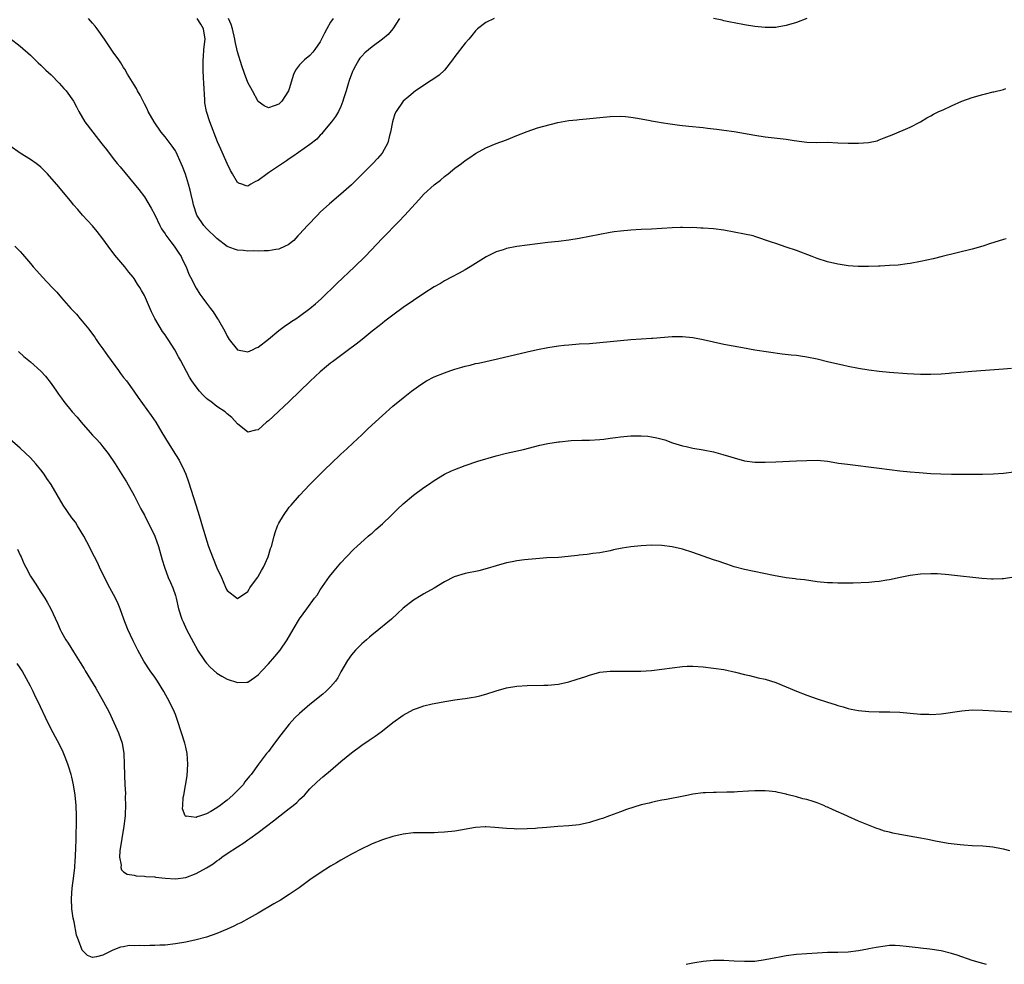
# Model space of a CAD drawing. Units: inches. Extents: x 2643000 to 2646000, y 1551019 to 1554000.
# Drawn here: x 2643169 to 2643359, y 1553646 to 1553829 of the extents above; entities that cross this region are included whole.
import ezdxf

# ---------------------------------------------------------------- set-up
doc = ezdxf.new("R2010")
doc.units = ezdxf.units.IN
doc.header["$MEASUREMENT"] = 0
doc.layers.add('LD26431551_10ft', color=133, linetype='Continuous')

msp = doc.modelspace()

# ---------------------------------------------------------------- linework, layer by layer
at = {"layer": 'LD26431551_10ft'}
for points, elevation in [([(2643260.57, 1553829), (2643259, 1553828.24), (2643257.41, 1553827), (2643257, 1553826.61), (2643256.29, 1553825.71), (2643255.68, 1553825), (2643255, 1553824.25), (2643253, 1553821.67), (2643252.55, 1553821), (2643250.97, 1553819), (2643249.94, 1553818.06), (2643248.77, 1553817.23), (2643248.4, 1553817), (2643245.42, 1553815), (2643244.08, 1553813.92), (2643243.03, 1553813), (2643241.68, 1553811), (2643241.43, 1553810.57), (2643240.96, 1553809.04), (2643240.58, 1553807), (2643240.4, 1553806.4), (2643240.04, 1553805), (2643238.94, 1553803), (2643238.06, 1553801.94), (2643237.17, 1553801), (2643235.08, 1553798.92), (2643233, 1553796.89), (2643231, 1553795.06), (2643228.79, 1553793.21), (2643227, 1553791.57), (2643226.43, 1553791), (2643224.52, 1553789), (2643223, 1553787.34), (2643222.65, 1553787), (2643221.86, 1553786.14), (2643220.76, 1553785.24), (2643220.21, 1553785), (2643219, 1553784.41), (2643218.38, 1553784.38), (2643217, 1553784.1), (2643216.14, 1553784.14), (2643215, 1553784.06), (2643214.11, 1553784.11), (2643213, 1553784.08), (2643212.15, 1553784.15), (2643211, 1553784.22), (2643210.41, 1553784.41), (2643209, 1553784.94), (2643207, 1553786.47), (2643205, 1553788.44), (2643204.47, 1553789), (2643203.15, 1553791), (2643202.5, 1553793), (2643202.35, 1553793.65), (2643202.05, 1553795), (2643201.85, 1553795.85), (2643201.53, 1553797), (2643200.92, 1553798.92), (2643200.39, 1553800.39), (2643200.14, 1553801), (2643199.15, 1553803.15), (2643199, 1553803.4), (2643198.35, 1553804.35), (2643197, 1553806.12), (2643196.28, 1553807), (2643194.91, 1553809), (2643193.76, 1553811), (2643193.52, 1553811.52), (2643193, 1553812.5), (2643192.18, 1553814.18), (2643191.7, 1553815), (2643191.48, 1553815.48), (2643191, 1553816.16), (2643190.7, 1553816.7), (2643189.77, 1553818.23), (2643189.22, 1553819.22), (2643189, 1553819.5), (2643188.45, 1553820.45), (2643188.07, 1553821), (2643187, 1553822.48), (2643185.3, 1553825), (2643183.88, 1553827), (2643183.5, 1553827.51), (2643183, 1553828.1), (2643182.18, 1553829)], 8820), ([(2643242.32, 1553829), (2643241.01, 1553826.99), (2643240.1, 1553825.9), (2643239.05, 1553825), (2643237, 1553823.5), (2643235.63, 1553822.37), (2643235, 1553821.74), (2643234.66, 1553821.34), (2643234.45, 1553821), (2643233.82, 1553819.82), (2643233.34, 1553819), (2643233.23, 1553818.77), (2643232.59, 1553817), (2643232.39, 1553816.39), (2643231.98, 1553815), (2643231.5, 1553813.5), (2643231.38, 1553813), (2643231, 1553811.96), (2643230.52, 1553811), (2643229.97, 1553810.03), (2643229.17, 1553809), (2643227.51, 1553807), (2643227.27, 1553806.73), (2643227, 1553806.47), (2643226.3, 1553805.7), (2643225, 1553804.64), (2643221.7, 1553802.3), (2643221, 1553801.86), (2643220.5, 1553801.5), (2643219.68, 1553801), (2643217, 1553799.17), (2643216.71, 1553799), (2643215, 1553797.7), (2643214.49, 1553797.51), (2643213.59, 1553797), (2643213, 1553796.58), (2643212.66, 1553796.66), (2643211.85, 1553797), (2643211.19, 1553797.19), (2643211, 1553797.31), (2643210.05, 1553799), (2643209.64, 1553799.64), (2643209, 1553800.98), (2643207.75, 1553803.75), (2643207.16, 1553805.16), (2643205.65, 1553809), (2643205.02, 1553811), (2643204.71, 1553812.71), (2643204.69, 1553813), (2643204.7, 1553813.3), (2643204.48, 1553816.48), (2643204.46, 1553817.54), (2643204.38, 1553819), (2643204.34, 1553820.34), (2643204.35, 1553821), (2643204.42, 1553821.58), (2643204.5, 1553823), (2643204.72, 1553825), (2643204.45, 1553827), (2643203.9, 1553827.9), (2643203.18, 1553829)], 8810), ([(2643229.51, 1553829), (2643229, 1553828.26), (2643228.27, 1553827), (2643227.83, 1553826.17), (2643227, 1553824.49), (2643225.95, 1553823), (2643225.55, 1553822.45), (2643225, 1553821.86), (2643223.95, 1553821), (2643223, 1553820.01), (2643222.23, 1553819), (2643221.82, 1553818.18), (2643221, 1553815.41), (2643220.84, 1553815), (2643219.54, 1553813), (2643219, 1553812.45), (2643218.09, 1553812.09), (2643217, 1553811.76), (2643216.13, 1553812.13), (2643215, 1553812.98), (2643213.88, 1553815), (2643213, 1553816.61), (2643212.33, 1553818.33), (2643211.83, 1553819.83), (2643211, 1553822.57), (2643210.55, 1553824.55), (2643210.48, 1553825), (2643210.01, 1553827), (2643209.8, 1553827.8), (2643209.26, 1553829)], 8800), ([(2643321, 1553828.99), (2643319, 1553828.21), (2643317, 1553827.61), (2643315.31, 1553827.31), (2643315, 1553827.25), (2643313, 1553827.23), (2643311, 1553827.45), (2643309, 1553827.78), (2643307, 1553828.14), (2643306.3, 1553828.3), (2643305, 1553828.54), (2643304.64, 1553828.64), (2643303, 1553828.97)], 8820), ([(2643167, 1553825.21), (2643169, 1553823.64), (2643171, 1553821.88), (2643171.88, 1553821), (2643172.45, 1553820.45), (2643173, 1553819.97), (2643173.99, 1553819), (2643175, 1553818.1), (2643176.52, 1553816.52), (2643177.47, 1553815.47), (2643177.87, 1553815), (2643179.3, 1553813), (2643179.9, 1553811.9), (2643180.35, 1553811), (2643181.52, 1553809), (2643183.03, 1553807), (2643184.81, 1553804.81), (2643185.69, 1553803.69), (2643187, 1553801.95), (2643187.75, 1553801), (2643188.31, 1553800.31), (2643191.06, 1553797.06), (2643191.94, 1553795.94), (2643193, 1553794.54), (2643194.34, 1553792.34), (2643195, 1553791.04), (2643195.97, 1553789), (2643196.33, 1553788.33), (2643197, 1553787.39), (2643197.15, 1553787.15), (2643198.12, 1553785.88), (2643198.77, 1553785), (2643199.64, 1553783.64), (2643200.14, 1553783), (2643200.4, 1553782.4), (2643201.09, 1553781), (2643201.61, 1553779.61), (2643201.89, 1553779), (2643203, 1553776.9), (2643203.75, 1553775.75), (2643204.33, 1553775), (2643205, 1553774), (2643205.8, 1553773), (2643206.32, 1553772.32), (2643207.14, 1553771), (2643207.3, 1553770.7), (2643208.58, 1553768.58), (2643209, 1553767.63), (2643209.41, 1553767), (2643211, 1553765.01), (2643212.66, 1553764.66), (2643213, 1553764.62), (2643213.9, 1553765), (2643214.63, 1553765.37), (2643215, 1553765.5), (2643217, 1553767.06), (2643219, 1553768.7), (2643220.3, 1553769.7), (2643221, 1553770.14), (2643221.5, 1553770.5), (2643222.28, 1553771), (2643223, 1553771.49), (2643225, 1553772.96), (2643226.1, 1553773.9), (2643227.14, 1553774.86), (2643230.2, 1553777.8), (2643233.61, 1553781), (2643235.65, 1553783), (2643239, 1553786.57), (2643242.19, 1553789.81), (2643243.33, 1553791), (2643246.05, 1553793.95), (2643247, 1553795.04), (2643249, 1553796.86), (2643250.21, 1553797.79), (2643251, 1553798.46), (2643251.72, 1553799), (2643253, 1553800.06), (2643254.27, 1553801), (2643255, 1553801.57), (2643255.87, 1553802.13), (2643257, 1553802.94), (2643259, 1553804.03), (2643261, 1553804.85), (2643263, 1553805.56), (2643265, 1553806.36), (2643267, 1553807.19), (2643269, 1553807.87), (2643270.22, 1553808.22), (2643272.89, 1553808.89), (2643275, 1553809.26), (2643276.59, 1553809.41), (2643277, 1553809.48), (2643278.42, 1553809.58), (2643281, 1553809.86), (2643283, 1553810.04), (2643285, 1553810.1), (2643285.97, 1553810.03), (2643287, 1553809.93), (2643288.27, 1553809.74), (2643290.73, 1553809.27), (2643291, 1553809.2), (2643292.14, 1553809), (2643292.88, 1553808.88), (2643294.62, 1553808.62), (2643296.4, 1553808.4), (2643298.2, 1553808.2), (2643301, 1553807.92), (2643301.82, 1553807.82), (2643303, 1553807.7), (2643303.61, 1553807.61), (2643305, 1553807.44), (2643307, 1553807.14), (2643311, 1553806.44), (2643313, 1553806.16), (2643317, 1553805.67), (2643318.58, 1553805.42), (2643321, 1553805.11), (2643322.94, 1553805.06), (2643325, 1553805.08), (2643327, 1553805), (2643329, 1553804.89), (2643331, 1553804.88), (2643332.96, 1553805.04), (2643334.62, 1553805.38), (2643335, 1553805.53), (2643335.94, 1553805.94), (2643337.5, 1553806.5), (2643341, 1553807.99), (2643342.97, 1553809.03), (2643344.21, 1553809.79), (2643345, 1553810.18), (2643345.51, 1553810.49), (2643346.55, 1553811), (2643347.36, 1553811.36), (2643349, 1553812.14), (2643351, 1553813), (2643353, 1553813.72), (2643355, 1553814.32), (2643355.56, 1553814.44), (2643357, 1553814.81), (2643357.17, 1553814.83), (2643359, 1553815.3), (2643359.46, 1553815.46)], 8830), ([(2643359.54, 1553786.46), (2643359, 1553786.31), (2643358.02, 1553785.98), (2643356.49, 1553785.51), (2643355, 1553785.04), (2643353, 1553784.45), (2643347.16, 1553783), (2643345.41, 1553782.59), (2643343, 1553782.04), (2643341, 1553781.66), (2643340.43, 1553781.57), (2643338.65, 1553781.35), (2643337, 1553781.25), (2643335.17, 1553781.17), (2643334.85, 1553781.15), (2643332.91, 1553781.09), (2643330.92, 1553781.08), (2643329, 1553781.19), (2643327.45, 1553781.45), (2643327, 1553781.51), (2643325, 1553782.02), (2643323, 1553782.66), (2643322.03, 1553783), (2643319, 1553784.15), (2643317, 1553784.84), (2643315, 1553785.5), (2643314.2, 1553785.8), (2643311, 1553786.91), (2643310.63, 1553787), (2643309, 1553787.34), (2643305, 1553788.09), (2643303, 1553788.36), (2643301, 1553788.51), (2643300.51, 1553788.51), (2643299, 1553788.59), (2643298.58, 1553788.58), (2643297, 1553788.64), (2643296.61, 1553788.61), (2643295, 1553788.57), (2643293, 1553788.42), (2643291, 1553788.3), (2643289, 1553788.23), (2643287, 1553788.12), (2643285, 1553787.93), (2643283.77, 1553787.77), (2643283, 1553787.65), (2643281, 1553787.29), (2643277, 1553786.49), (2643275, 1553786.16), (2643273, 1553785.93), (2643271, 1553785.75), (2643269, 1553785.49), (2643267, 1553785.19), (2643265, 1553784.92), (2643263, 1553784.57), (2643262.31, 1553784.31), (2643261, 1553783.92), (2643259.07, 1553782.93), (2643257, 1553781.65), (2643255.96, 1553781), (2643255, 1553780.45), (2643253.83, 1553779.83), (2643252.34, 1553779), (2643251, 1553778.29), (2643250.2, 1553777.8), (2643249, 1553777.14), (2643247, 1553775.88), (2643245, 1553774.55), (2643243, 1553773.16), (2643241, 1553771.67), (2643239.5, 1553770.5), (2643239, 1553770.16), (2643238.36, 1553769.64), (2643237, 1553768.61), (2643235.1, 1553767), (2643233.94, 1553766.06), (2643232.48, 1553765), (2643229.33, 1553762.67), (2643229, 1553762.39), (2643228.21, 1553761.79), (2643227, 1553760.77), (2643225.04, 1553758.96), (2643221, 1553755.02), (2643219.94, 1553754.06), (2643219, 1553753.13), (2643218.83, 1553753), (2643217, 1553751.25), (2643216.62, 1553751), (2643215, 1553749.53), (2643214.5, 1553749.5), (2643213, 1553749.08), (2643211, 1553750.67), (2643209.92, 1553751.92), (2643209, 1553752.62), (2643208.83, 1553752.83), (2643208.6, 1553753), (2643207, 1553754.05), (2643205.84, 1553755), (2643205.32, 1553755.32), (2643205, 1553755.58), (2643204.27, 1553756.27), (2643203.65, 1553757), (2643203, 1553757.83), (2643202.2, 1553759), (2643201.74, 1553759.74), (2643199.98, 1553763), (2643199.62, 1553763.62), (2643198.92, 1553765), (2643197.61, 1553767), (2643197.35, 1553767.35), (2643197, 1553767.89), (2643196.52, 1553768.52), (2643195.03, 1553771.03), (2643194.36, 1553772.36), (2643193.42, 1553774.58), (2643193, 1553775.47), (2643192.43, 1553776.43), (2643192.12, 1553777), (2643191.66, 1553777.66), (2643191, 1553778.74), (2643190.81, 1553779), (2643189.99, 1553779.99), (2643189.21, 1553781), (2643187.28, 1553783.28), (2643185.99, 1553785), (2643185, 1553786.41), (2643183.87, 1553787.87), (2643182.95, 1553788.95), (2643181.07, 1553791), (2643180.12, 1553792.12), (2643179.34, 1553793), (2643179, 1553793.45), (2643176.49, 1553796.49), (2643174.3, 1553799), (2643173.66, 1553799.66), (2643173, 1553800.29), (2643172.62, 1553800.62), (2643172.11, 1553801), (2643171, 1553801.78), (2643168.99, 1553803), (2643167, 1553804.41)], 8840), ([(2643168, 1553785), (2643169, 1553784), (2643169.44, 1553783.44), (2643171, 1553781.65), (2643171.53, 1553781), (2643172.23, 1553780.23), (2643173.29, 1553779), (2643175.16, 1553777), (2643176.1, 1553776.1), (2643177, 1553775.01), (2643178.82, 1553773), (2643179, 1553772.81), (2643179.91, 1553771.91), (2643180.62, 1553771), (2643181, 1553770.56), (2643182.25, 1553769), (2643183, 1553768.02), (2643183.43, 1553767.43), (2643183.7, 1553767), (2643184.23, 1553766.23), (2643185, 1553765.2), (2643185.9, 1553763.9), (2643187.99, 1553761), (2643188.4, 1553760.4), (2643189, 1553759.67), (2643189.52, 1553759), (2643190.99, 1553757), (2643191.8, 1553755.8), (2643194.31, 1553752.31), (2643195.2, 1553751), (2643196.41, 1553749), (2643197.57, 1553747), (2643199, 1553744.77), (2643199.7, 1553743.7), (2643200.08, 1553743), (2643200.38, 1553742.38), (2643200.99, 1553741), (2643201.53, 1553739.53), (2643202.51, 1553736.5), (2643203, 1553734.85), (2643203.58, 1553733), (2643203.93, 1553731.93), (2643204.18, 1553731), (2643204.66, 1553729.34), (2643205, 1553728.25), (2643205.42, 1553727), (2643206.15, 1553725), (2643207, 1553722.86), (2643207.89, 1553721), (2643208.22, 1553720.22), (2643208.84, 1553718.84), (2643209, 1553718.51), (2643211, 1553716.98), (2643213, 1553718.31), (2643213.24, 1553718.76), (2643213.39, 1553719), (2643214.48, 1553720.48), (2643214.9, 1553721.1), (2643215, 1553721.22), (2643215.63, 1553722.37), (2643216.05, 1553723), (2643216.92, 1553725), (2643217.4, 1553726.6), (2643217.54, 1553727), (2643218.09, 1553729), (2643218.31, 1553729.69), (2643218.76, 1553731), (2643219, 1553731.5), (2643219.86, 1553733), (2643221, 1553734.58), (2643221.34, 1553735), (2643223, 1553736.89), (2643225, 1553738.96), (2643228.02, 1553741.98), (2643229.03, 1553743), (2643231, 1553744.86), (2643232.11, 1553745.89), (2643233.35, 1553747), (2643235, 1553748.56), (2643236.23, 1553749.77), (2643239, 1553752.33), (2643241, 1553754.09), (2643243, 1553755.73), (2643244.63, 1553757), (2643246, 1553758), (2643247, 1553758.7), (2643247.5, 1553759), (2643249, 1553759.76), (2643251, 1553760.57), (2643252.23, 1553761), (2643253, 1553761.27), (2643254.36, 1553761.64), (2643255, 1553761.87), (2643255.95, 1553762.05), (2643257, 1553762.33), (2643257.57, 1553762.43), (2643261.25, 1553763.25), (2643267, 1553764.62), (2643268.95, 1553765.05), (2643271, 1553765.45), (2643273, 1553765.76), (2643274.12, 1553765.88), (2643275, 1553765.99), (2643277, 1553766.13), (2643279, 1553766.24), (2643281, 1553766.38), (2643285, 1553766.81), (2643287, 1553766.97), (2643291, 1553767.23), (2643291.27, 1553767.27), (2643295, 1553767.58), (2643297, 1553767.59), (2643299, 1553767.37), (2643301, 1553766.98), (2643303, 1553766.52), (2643305, 1553766.08), (2643308.58, 1553765.42), (2643311, 1553765), (2643316.25, 1553764.25), (2643318.02, 1553764.02), (2643319, 1553763.94), (2643319.81, 1553763.81), (2643321, 1553763.67), (2643323, 1553763.26), (2643325.3, 1553762.7), (2643327.92, 1553762.08), (2643329, 1553761.85), (2643331, 1553761.46), (2643333, 1553761.13), (2643335, 1553760.89), (2643337, 1553760.71), (2643340.43, 1553760.43), (2643343, 1553760.31), (2643345, 1553760.3), (2643347, 1553760.37), (2643348.51, 1553760.51), (2643349, 1553760.54), (2643350.71, 1553760.71), (2643352.88, 1553760.88), (2643359, 1553761.34), (2643360.56, 1553761.44)], 8850), ([(2643168.69, 1553764.69), (2643169.73, 1553763.73), (2643171, 1553762.65), (2643173, 1553760.89), (2643173.88, 1553759.88), (2643175, 1553758.49), (2643176.02, 1553757), (2643176.44, 1553756.44), (2643177, 1553755.63), (2643177.46, 1553755), (2643179.08, 1553753), (2643179.99, 1553751.99), (2643180.8, 1553751), (2643182.56, 1553749), (2643183, 1553748.51), (2643183.73, 1553747.73), (2643184.37, 1553747), (2643185, 1553746.27), (2643186.02, 1553745), (2643187.37, 1553743), (2643189, 1553740.43), (2643189.53, 1553739.53), (2643191, 1553736.87), (2643192.3, 1553734.3), (2643193, 1553733.05), (2643193.69, 1553731.69), (2643194.07, 1553731), (2643195.05, 1553729), (2643195.74, 1553727), (2643196.44, 1553724.44), (2643196.87, 1553723), (2643197.63, 1553721), (2643198.03, 1553720.03), (2643198.51, 1553719), (2643199, 1553717.56), (2643199.16, 1553717), (2643199.62, 1553715), (2643200.26, 1553713), (2643200.48, 1553712.48), (2643201.17, 1553711), (2643202.48, 1553708.48), (2643203.18, 1553707.18), (2643203.29, 1553707), (2643204.61, 1553705), (2643204.78, 1553704.77), (2643205, 1553704.5), (2643205.72, 1553703.72), (2643207, 1553702.56), (2643207.96, 1553701.96), (2643209, 1553701.4), (2643211, 1553700.72), (2643212.82, 1553700.82), (2643213, 1553700.82), (2643214.31, 1553701.69), (2643215, 1553702.21), (2643215.71, 1553703), (2643217, 1553704.37), (2643218.24, 1553705.76), (2643219.22, 1553707), (2643220.57, 1553709), (2643221.74, 1553711), (2643222.97, 1553713.03), (2643224.4, 1553715), (2643225.91, 1553717), (2643226.37, 1553717.63), (2643227, 1553718.61), (2643228.79, 1553721.21), (2643229.68, 1553722.32), (2643231, 1553723.85), (2643232.05, 1553725), (2643233.5, 1553726.5), (2643234.03, 1553727), (2643236.28, 1553729), (2643236.66, 1553729.34), (2643237, 1553729.61), (2643237.73, 1553730.27), (2643239, 1553731.39), (2643240.71, 1553733), (2643241.86, 1553734.14), (2643243, 1553735.22), (2643245, 1553736.9), (2643247, 1553738.39), (2643247.93, 1553739), (2643249, 1553739.75), (2643251, 1553740.96), (2643252.37, 1553741.63), (2643253, 1553741.91), (2643255, 1553742.67), (2643257.46, 1553743.46), (2643261, 1553744.5), (2643263, 1553745.02), (2643266.24, 1553745.76), (2643269.44, 1553746.56), (2643271, 1553746.9), (2643273, 1553747.22), (2643273.25, 1553747.25), (2643275.45, 1553747.45), (2643277.53, 1553747.53), (2643279, 1553747.56), (2643281, 1553747.7), (2643281.76, 1553747.76), (2643283, 1553747.93), (2643284.05, 1553748.05), (2643285, 1553748.19), (2643287, 1553748.37), (2643289, 1553748.39), (2643290.29, 1553748.29), (2643291, 1553748.2), (2643292.01, 1553748.01), (2643293.58, 1553747.58), (2643295.06, 1553747.06), (2643297, 1553746.46), (2643297.67, 1553746.33), (2643299, 1553746.03), (2643301, 1553745.7), (2643303, 1553745.29), (2643304.8, 1553744.8), (2643306.33, 1553744.33), (2643307, 1553744.11), (2643309, 1553743.58), (2643311, 1553743.3), (2643313, 1553743.28), (2643315, 1553743.38), (2643319, 1553743.54), (2643321, 1553743.65), (2643323, 1553743.68), (2643325, 1553743.49), (2643325.4, 1553743.4), (2643327.13, 1553743.13), (2643328.88, 1553742.88), (2643335, 1553742.11), (2643339, 1553741.64), (2643341, 1553741.43), (2643342.72, 1553741.28), (2643345, 1553741.14), (2643346.94, 1553741.06), (2643349, 1553741.01), (2643354.98, 1553740.98), (2643357, 1553741.03), (2643359, 1553741.17), (2643361, 1553741.43)], 8860), ([(2643361, 1553721.07), (2643359, 1553720.78), (2643358.76, 1553720.76), (2643357, 1553720.7), (2643356.71, 1553720.71), (2643354.83, 1553720.83), (2643349, 1553721.45), (2643348.48, 1553721.52), (2643346.29, 1553721.71), (2643345, 1553721.75), (2643343, 1553721.68), (2643341, 1553721.4), (2643339.03, 1553721), (2643337, 1553720.55), (2643336.49, 1553720.49), (2643335, 1553720.25), (2643334.19, 1553720.19), (2643333, 1553720.08), (2643329.96, 1553719.96), (2643329, 1553719.93), (2643327, 1553719.91), (2643325.97, 1553719.97), (2643325, 1553720.01), (2643323, 1553720.21), (2643320.54, 1553720.54), (2643319, 1553720.72), (2643318.76, 1553720.76), (2643317, 1553720.99), (2643314.58, 1553721.42), (2643309, 1553722.57), (2643307, 1553723.09), (2643305.58, 1553723.58), (2643305, 1553723.76), (2643304.09, 1553724.09), (2643303, 1553724.44), (2643299, 1553725.86), (2643297, 1553726.49), (2643295, 1553726.97), (2643293, 1553727.21), (2643291, 1553727.24), (2643289, 1553727.14), (2643287, 1553726.95), (2643285.31, 1553726.69), (2643283.66, 1553726.34), (2643283, 1553726.18), (2643281, 1553725.79), (2643279.65, 1553725.65), (2643278.54, 1553725.46), (2643277, 1553725.32), (2643276.73, 1553725.27), (2643274.93, 1553725.07), (2643273, 1553724.91), (2643270.79, 1553724.79), (2643268.65, 1553724.65), (2643266.43, 1553724.43), (2643265, 1553724.24), (2643264.06, 1553724.06), (2643263, 1553723.84), (2643261, 1553723.26), (2643259.27, 1553722.73), (2643257.66, 1553722.34), (2643255, 1553721.77), (2643252.88, 1553721.12), (2643251, 1553720.18), (2643249.01, 1553718.99), (2643247, 1553717.85), (2643246.48, 1553717.52), (2643245, 1553716.66), (2643243, 1553715.11), (2643241.94, 1553714.06), (2643240.78, 1553713), (2643237.61, 1553710.39), (2643237, 1553709.93), (2643236.5, 1553709.5), (2643235.9, 1553709), (2643235, 1553708.22), (2643233.78, 1553707), (2643233, 1553706.1), (2643232.23, 1553705), (2643231, 1553702.78), (2643230.38, 1553701.62), (2643229.95, 1553701), (2643229, 1553699.93), (2643228.05, 1553699), (2643227.48, 1553698.52), (2643225, 1553696.47), (2643223, 1553694.75), (2643222.11, 1553693.89), (2643221, 1553692.7), (2643219.37, 1553690.63), (2643218.15, 1553689), (2643217, 1553687.42), (2643216.63, 1553687), (2643215.09, 1553685), (2643213.63, 1553683), (2643213.33, 1553682.67), (2643212.44, 1553681.56), (2643212.1, 1553681), (2643210.13, 1553679), (2643209, 1553678.04), (2643207.65, 1553677), (2643207, 1553676.53), (2643205.83, 1553675.83), (2643205, 1553675.41), (2643203.83, 1553675), (2643203.2, 1553674.8), (2643203, 1553674.65), (2643201.09, 1553674.91), (2643201, 1553674.86), (2643200.88, 1553675), (2643200.37, 1553676.37), (2643200.45, 1553677), (2643200.53, 1553678.53), (2643200.66, 1553679), (2643201.29, 1553682.71), (2643201.43, 1553685), (2643201.26, 1553687), (2643201, 1553688.26), (2643200.82, 1553689), (2643200.21, 1553691), (2643199.42, 1553693.42), (2643199, 1553694.55), (2643198.81, 1553695), (2643197.85, 1553697), (2643196.75, 1553699), (2643195.52, 1553701), (2643195, 1553701.77), (2643194.14, 1553703), (2643192.88, 1553704.88), (2643191.71, 1553707), (2643190.82, 1553708.82), (2643189.83, 1553711), (2643189.02, 1553713), (2643188.3, 1553715), (2643187.92, 1553715.92), (2643187.42, 1553717), (2643186.3, 1553719), (2643185.27, 1553721), (2643184.35, 1553723), (2643183.94, 1553723.94), (2643183.37, 1553725), (2643181.91, 1553727.91), (2643181.31, 1553729), (2643180.11, 1553731), (2643179.68, 1553731.68), (2643179, 1553732.56), (2643177.32, 1553735), (2643176.15, 1553737), (2643175.01, 1553739), (2643174.17, 1553740.17), (2643173.62, 1553741), (2643173, 1553741.82), (2643172.02, 1553743), (2643171, 1553744.11), (2643169, 1553746.03), (2643167, 1553747.76)], 8870), ([(2643168.49, 1553726.49), (2643169, 1553725.36), (2643169.18, 1553725), (2643169.73, 1553723.73), (2643170.08, 1553723), (2643171, 1553721.29), (2643171.93, 1553719.93), (2643173, 1553718.21), (2643173.79, 1553717), (2643174.24, 1553716.24), (2643174.9, 1553715), (2643176.2, 1553712.2), (2643176.72, 1553711), (2643177, 1553710.49), (2643177.85, 1553709), (2643178.31, 1553708.31), (2643179.31, 1553706.69), (2643180.62, 1553704.62), (2643181.38, 1553703.38), (2643181.59, 1553703), (2643183.63, 1553699.63), (2643185.11, 1553697), (2643186.17, 1553695), (2643187.13, 1553693), (2643188.01, 1553691), (2643188.7, 1553689), (2643189.05, 1553687), (2643189.13, 1553685), (2643189.16, 1553682.84), (2643189.22, 1553681), (2643189.33, 1553679.33), (2643189.31, 1553678.69), (2643189.38, 1553677), (2643189.32, 1553675.32), (2643189.29, 1553675), (2643189.04, 1553673), (2643188.26, 1553668.26), (2643188.2, 1553667), (2643188.52, 1553665.48), (2643188.45, 1553665), (2643188.56, 1553664.56), (2643189, 1553664.2), (2643189.7, 1553663.7), (2643191, 1553663.51), (2643191.4, 1553663.4), (2643193, 1553663.35), (2643193.29, 1553663.29), (2643195, 1553663.18), (2643195.15, 1553663.15), (2643197, 1553662.97), (2643199, 1553662.84), (2643201, 1553663.1), (2643203, 1553663.84), (2643205, 1553664.97), (2643206.27, 1553665.73), (2643207, 1553666.3), (2643207.43, 1553666.57), (2643207.99, 1553667), (2643209, 1553667.71), (2643211, 1553669.01), (2643212.23, 1553669.77), (2643213, 1553670.33), (2643213.41, 1553670.59), (2643215, 1553671.76), (2643216.58, 1553673), (2643217.97, 1553674.03), (2643219.16, 1553675), (2643221, 1553676.39), (2643221.78, 1553677), (2643222.45, 1553677.55), (2643223, 1553678.13), (2643223.94, 1553679), (2643225, 1553680.19), (2643226.42, 1553681.58), (2643227.48, 1553682.52), (2643229, 1553683.76), (2643231, 1553685.47), (2643233, 1553687.16), (2643235, 1553688.67), (2643236.42, 1553689.58), (2643237, 1553690.02), (2643237.6, 1553690.4), (2643239, 1553691.44), (2643241, 1553693), (2643243, 1553694.41), (2643245, 1553695.5), (2643245.8, 1553695.8), (2643247, 1553696.22), (2643248.62, 1553696.62), (2643249, 1553696.7), (2643251.09, 1553697.09), (2643253, 1553697.39), (2643254.43, 1553697.57), (2643255, 1553697.68), (2643256.15, 1553697.85), (2643257, 1553698), (2643257.81, 1553698.19), (2643259, 1553698.48), (2643261, 1553699.13), (2643263, 1553699.72), (2643265, 1553700.06), (2643267, 1553700.18), (2643270.21, 1553700.21), (2643271, 1553700.24), (2643273, 1553700.43), (2643275, 1553700.84), (2643276.64, 1553701.36), (2643278.14, 1553701.86), (2643279, 1553702.19), (2643281, 1553702.73), (2643283.04, 1553702.96), (2643285.04, 1553702.96), (2643287, 1553702.93), (2643288.95, 1553702.95), (2643291, 1553703.07), (2643293, 1553703.31), (2643295, 1553703.6), (2643297, 1553703.82), (2643297.87, 1553703.87), (2643299, 1553703.89), (2643301, 1553703.76), (2643303, 1553703.53), (2643305, 1553703.24), (2643307.25, 1553702.75), (2643309, 1553702.27), (2643309.91, 1553702.09), (2643311.64, 1553701.64), (2643313, 1553701.36), (2643315, 1553700.72), (2643319, 1553699.05), (2643321, 1553698.29), (2643323, 1553697.59), (2643325, 1553696.93), (2643326.47, 1553696.47), (2643327, 1553696.29), (2643328.02, 1553696.02), (2643329, 1553695.71), (2643329.61, 1553695.61), (2643331, 1553695.33), (2643333, 1553695.16), (2643335, 1553695.11), (2643337.07, 1553695.07), (2643339, 1553694.99), (2643341, 1553694.83), (2643343, 1553694.65), (2643344.62, 1553694.62), (2643345, 1553694.59), (2643347, 1553694.72), (2643351, 1553695.29), (2643353, 1553695.46), (2643355, 1553695.42), (2643357.26, 1553695.26), (2643361.05, 1553695.05)], 8880), ([(2643360.26, 1553668.26), (2643359, 1553668.58), (2643358.65, 1553668.65), (2643356.96, 1553668.96), (2643355, 1553669.14), (2643353, 1553669.22), (2643351.35, 1553669.35), (2643350.62, 1553669.38), (2643348.34, 1553669.66), (2643345.91, 1553670.09), (2643344.41, 1553670.41), (2643343, 1553670.68), (2643339, 1553671.38), (2643337.66, 1553671.66), (2643337, 1553671.82), (2643336.06, 1553672.06), (2643335, 1553672.41), (2643334.55, 1553672.55), (2643331, 1553673.98), (2643329, 1553674.86), (2643328.72, 1553675), (2643326.13, 1553676.13), (2643325, 1553676.67), (2643324.76, 1553676.76), (2643324.28, 1553677), (2643323, 1553677.49), (2643322.27, 1553677.73), (2643321, 1553678.12), (2643320.27, 1553678.27), (2643319, 1553678.66), (2643317.14, 1553679.14), (2643317, 1553679.19), (2643315.48, 1553679.48), (2643315, 1553679.62), (2643313.73, 1553679.73), (2643313, 1553679.85), (2643311.82, 1553679.82), (2643311, 1553679.83), (2643309.74, 1553679.74), (2643307.6, 1553679.6), (2643307, 1553679.58), (2643305.54, 1553679.54), (2643303.52, 1553679.52), (2643303, 1553679.53), (2643301.44, 1553679.44), (2643301, 1553679.43), (2643299, 1553679.16), (2643298.15, 1553679), (2643297.2, 1553678.8), (2643293.87, 1553678.13), (2643293, 1553678), (2643291.75, 1553677.75), (2643291, 1553677.59), (2643290.54, 1553677.46), (2643289, 1553677.1), (2643286.19, 1553676.19), (2643285, 1553675.74), (2643282.9, 1553675), (2643281.51, 1553674.49), (2643281, 1553674.32), (2643279, 1553673.69), (2643277, 1553673.24), (2643275, 1553673.03), (2643272.92, 1553672.92), (2643270.77, 1553672.77), (2643269, 1553672.59), (2643268.57, 1553672.57), (2643267, 1553672.46), (2643265, 1553672.44), (2643264.45, 1553672.45), (2643263, 1553672.52), (2643260.74, 1553672.74), (2643259, 1553672.84), (2643258.84, 1553672.84), (2643257, 1553672.72), (2643253, 1553672.03), (2643251, 1553671.82), (2643249.78, 1553671.78), (2643249, 1553671.73), (2643245, 1553671.68), (2643243, 1553671.48), (2643241.02, 1553671.02), (2643239, 1553670.37), (2643237, 1553669.56), (2643236.63, 1553669.37), (2643235, 1553668.63), (2643233, 1553667.59), (2643231.99, 1553667), (2643231, 1553666.45), (2643230.11, 1553665.89), (2643229, 1553665.25), (2643227, 1553664), (2643225, 1553662.64), (2643222.89, 1553661.11), (2643221, 1553659.81), (2643219.28, 1553658.72), (2643218.03, 1553657.97), (2643215, 1553656.21), (2643213.25, 1553655.25), (2643211.65, 1553654.35), (2643211, 1553654.05), (2643210.31, 1553653.69), (2643209, 1553653.08), (2643207, 1553652.25), (2643205, 1553651.56), (2643203, 1553651.04), (2643201, 1553650.62), (2643199, 1553650.27), (2643197, 1553650.03), (2643196, 1553650), (2643195, 1553649.92), (2643194.05, 1553649.95), (2643193, 1553649.89), (2643192.03, 1553649.97), (2643191, 1553649.88), (2643190.08, 1553649.92), (2643189, 1553649.7), (2643188.36, 1553649.64), (2643186.94, 1553649.06), (2643185, 1553648.09), (2643183.75, 1553647.75), (2643183, 1553647.62), (2643182.03, 1553648.03), (2643181, 1553649.04), (2643180.25, 1553651), (2643179.92, 1553651.92), (2643179.46, 1553654.54), (2643179.25, 1553655.25), (2643179.01, 1553657), (2643178.91, 1553659), (2643179.05, 1553661), (2643179.38, 1553663.38), (2643179.55, 1553665), (2643179.6, 1553666.4), (2643179.67, 1553667), (2643179.73, 1553669), (2643179.81, 1553670.19), (2643179.82, 1553671.82), (2643179.89, 1553673), (2643179.87, 1553675), (2643179.81, 1553677), (2643179.66, 1553679), (2643179.34, 1553681), (2643179, 1553682.44), (2643178.85, 1553683), (2643178.42, 1553684.42), (2643178.21, 1553685), (2643177.69, 1553686.31), (2643177.32, 1553687.32), (2643176.65, 1553688.65), (2643175.38, 1553691), (2643174.35, 1553693), (2643172.5, 1553697), (2643171.99, 1553697.99), (2643171.52, 1553699), (2643171, 1553700.02), (2643169.87, 1553702.13), (2643169.38, 1553703), (2643169, 1553703.6), (2643168.42, 1553704.42)], 8890), ([(2643355.75, 1553646.25), (2643355, 1553646.5), (2643353, 1553647.08), (2643350.05, 1553648.05), (2643349, 1553648.41), (2643347, 1553648.93), (2643344.77, 1553649.23), (2643343, 1553649.41), (2643342.52, 1553649.48), (2643340.23, 1553649.77), (2643339, 1553649.9), (2643338.07, 1553649.93), (2643337, 1553649.92), (2643336.16, 1553649.84), (2643334.41, 1553649.59), (2643333, 1553649.29), (2643332.74, 1553649.26), (2643331, 1553648.92), (2643329, 1553648.68), (2643327, 1553648.6), (2643325, 1553648.58), (2643323, 1553648.49), (2643319, 1553648.19), (2643317, 1553647.96), (2643315.71, 1553647.71), (2643315, 1553647.59), (2643313, 1553647.16), (2643311, 1553646.89), (2643309, 1553646.84), (2643307, 1553646.93), (2643305, 1553647.05), (2643303, 1553647.05), (2643301, 1553646.86), (2643299.4, 1553646.6), (2643299, 1553646.56), (2643297.7, 1553646.3)], 8900)]:
    msp.add_lwpolyline(points, dxfattribs=dict(at, elevation=elevation))

doc.saveas('drawing.dxf')
